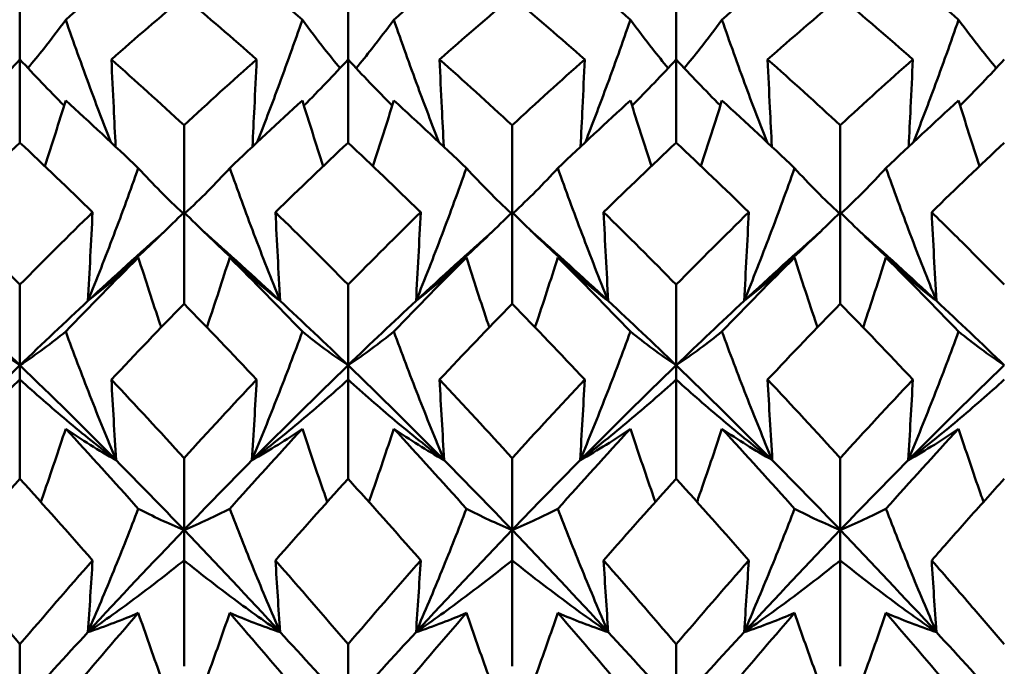
# Model space of a CAD drawing. Units: millimetres. Extents: x 6 to 588, y 6 to 414.
# Drawn here: x 396 to 400, y 296 to 299 of the extents above; entities that cross this region are included whole.
import ezdxf

# ---------------------------------------------------------------- set-up
doc = ezdxf.new("R2010")
doc.units = ezdxf.units.MM
doc.layers.add('Bemaßungen(SuP)', color=7, linetype='Continuous', lineweight=25, true_color=0x0000a0)
doc.layers.add('Sichtbare Kanten(SuP)', color=7, linetype='Continuous', lineweight=50)
doc.styles.add('ISOCP', font='isocpeur.ttf')
doc.dimstyles.new('SuP-DIN', dxfattribs={"dimtxt": 3.5, "dimasz": 2.5, "dimexe": 2, "dimexo": 0, "dimgap": 0.5, "dimtad": 1, "dimrnd": 1e-08, "dimtxsty": 'ISOCP', "dimcen": 0.09, "dimdle": 12, "dimclrd": 256, "dimclre": 256, "dimclrt": 256, "dimazin": 2, "dimtfac": 0.571429, "dimtdec": 3, "dimtmove": 0, "dimatfit": 3, "dimfxl": 1, "dimtolj": 1, "dimlwd": 25, "dimlwe": 25, "dimarcsym": 0})

# ---------------------------------------------------------------- blocks, each defined once
blk = doc.blocks.new('*D15')
at = {"layer": 'Bemaßungen(SuP)', "color": 174, "linetype": 'Continuous', "lineweight": 25, "true_color": 0x0000a0, "transparency": 16777216}
for p, q in [((149.5953, 291.0363), (149.5953, 325.0363)), ((449.5953, 291.0363), (449.5953, 325.0363)), ((152.0953, 323.0363), (447.0953, 323.0363))]:
    blk.add_line(p, q, dxfattribs=at)
at = {"layer": 'Bemaßungen(SuP)', "color": 174, "linetype": 'Continuous', "true_color": 0x0000a0, "transparency": 16777216}
for points in [[(152.0953, 323.4529), (152.0953, 322.6196), (149.5953, 323.0363)], [(447.0953, 323.4529), (447.0953, 322.6196), (449.5953, 323.0363)]]:
    blk.add_solid(points, dxfattribs=at)
at = {"layer": 'Defpoints', "color": 0, "linetype": 'Continuous', "transparency": 16777216}
for p in [(449.5953, 323.0363), (149.5953, 291.0363), (449.5953, 291.0363)]:
    blk.add_point(p, dxfattribs=at)
at = {"layer": 'Bemaßungen(SuP)', "color": 174, "linetype": 'Continuous', "lineweight": 25, "true_color": 0x0000a0, "transparency": 16777216, "insert": (291.1953, 327.0363), "char_height": 3.5, "attachment_point": 1, "style": 'ISOCP'}
blk.add_mtext('\\A1;\\fISOCPEUR|b0|i0;\\H3.5000;300-490', dxfattribs=at)

msp = doc.modelspace()

# ---------------------------------------------------------------- linework, layer by layer
at = {"layer": 'Sichtbare Kanten(SuP)'}
for p, q in [((396.4206, 298.7772), (396.4206, 299.0841)), ((397.7063, 298.7772), (397.7063, 299.0841)), ((398.9921, 298.7772), (398.9921, 299.0841)), ((396.4206, 298.451), (396.4206, 298.7772)), ((397.7063, 298.451), (397.7063, 298.7772)), ((398.9921, 298.451), (398.9921, 298.7772)), ((397.0635, 298.1786), (397.0635, 298.5196)), ((398.3492, 298.1786), (398.3492, 298.5196)), ((399.6349, 298.1786), (399.6349, 298.5196)), ((397.0635, 297.8197), (397.0635, 298.1786)), ((398.3492, 297.8197), (398.3492, 298.1786)), ((399.6349, 297.8197), (399.6349, 298.1786)), ((396.4206, 297.5787), (396.4206, 297.8948)), ((397.7063, 297.5787), (397.7063, 297.8948)), ((398.9921, 297.5787), (398.9921, 297.8948)), ((396.4206, 297.5787), (396.4206, 297.5224)), ((397.7063, 297.5787), (397.7063, 297.5224)), ((398.9921, 297.5787), (398.9921, 297.5224)), ((396.4206, 297.1337), (396.4206, 297.5224)), ((397.7063, 297.1337), (397.7063, 297.5224)), ((398.9921, 297.1337), (398.9921, 297.5224)), ((397.0635, 296.9332), (397.0635, 297.2149)), ((398.3492, 296.9332), (398.3492, 297.2149)), ((399.6349, 296.9332), (399.6349, 297.2149)), ((397.0635, 296.9332), (397.0635, 296.814)), ((398.3492, 296.9332), (398.3492, 296.814)), ((399.6349, 296.9332), (399.6349, 296.814)), ((397.0635, 296.3987), (397.0635, 296.814)), ((398.3492, 296.3987), (398.3492, 296.814)), ((399.6349, 296.3987), (399.6349, 296.814)), ((396.4206, 296.2403), (396.4206, 296.4852)), ((397.7063, 296.2403), (397.7063, 296.4852)), ((398.9921, 296.2403), (398.9921, 296.4852))]:
    msp.add_line(p, q, dxfattribs=at)
for points in [[(396.5998, 298.9331), (396.6946, 299.0144), (396.7895, 299.0936), (396.8844, 299.1706)], [(397.2426, 299.1706), (397.3375, 299.0936), (397.4323, 299.0144), (397.5272, 298.9331)], [(397.8855, 298.9331), (397.9803, 299.0144), (398.0752, 299.0936), (398.1701, 299.1706)], [(398.5283, 299.1706), (398.6232, 299.0936), (398.7181, 299.0144), (398.8129, 298.9331)], [(399.1712, 298.9331), (399.2661, 299.0144), (399.3609, 299.0936), (399.4558, 299.1706)], [(399.814, 299.1706), (399.9089, 299.0936), (400.0038, 299.0144), (400.0986, 298.9331)], [(397.0635, 299.0226), (396.9687, 298.9429), (396.8738, 298.8611), (396.7789, 298.7772)], [(397.3481, 298.7772), (397.2532, 298.8611), (397.1583, 298.9429), (397.0635, 299.0226)], [(398.3492, 299.0226), (398.2543, 298.9429), (398.1595, 298.8611), (398.0646, 298.7772)], [(398.6338, 298.7772), (398.539, 298.861), (398.4442, 298.9428), (398.3492, 299.0226)], [(399.6349, 299.0226), (399.54, 298.9429), (399.4451, 298.861), (399.3503, 298.7772)], [(399.9195, 298.7772), (399.8246, 298.8611), (399.7298, 298.9429), (399.6349, 299.0226)], [(396.4206, 298.7772), (396.3643, 298.7163), (396.3066, 298.6561), (396.2476, 298.5968)], [(396.4206, 298.7772), (396.477, 298.7163), (396.5346, 298.6561), (396.5937, 298.5968)], [(396.7789, 298.7772), (396.8738, 298.6932), (396.9687, 298.6074), (397.0635, 298.5196)], [(397.0635, 298.5196), (397.1583, 298.6074), (397.2531, 298.6933), (397.3481, 298.7772)], [(397.7063, 298.7772), (397.65, 298.7163), (397.5923, 298.6561), (397.5333, 298.5968)], [(397.7063, 298.7772), (397.7627, 298.7163), (397.8203, 298.6561), (397.8794, 298.5968)], [(398.0646, 298.7772), (398.1595, 298.6933), (398.2543, 298.6074), (398.3492, 298.5196)], [(398.3492, 298.5196), (398.4442, 298.6075), (398.539, 298.6934), (398.6338, 298.7772)], [(398.9921, 298.7772), (398.9357, 298.7163), (398.8781, 298.6561), (398.819, 298.5968)], [(398.9921, 298.7772), (399.0484, 298.7163), (399.1061, 298.6561), (399.1651, 298.5968)], [(399.3503, 298.7772), (399.4451, 298.6934), (399.54, 298.6075), (399.6349, 298.5196)], [(399.6349, 298.5196), (399.7298, 298.6075), (399.8247, 298.6934), (399.9195, 298.7772)], [(400.2778, 298.7772), (400.2214, 298.7163), (400.1638, 298.6561), (400.1047, 298.5968)], [(396.5998, 298.6165), (396.5732, 298.5306), (396.5459, 298.4448), (396.5178, 298.3593)], [(396.5998, 298.6165), (396.6946, 298.5301), (396.7895, 298.4417), (396.8844, 298.3514)], [(397.2426, 298.3514), (397.3375, 298.4417), (397.4323, 298.5301), (397.5272, 298.6165)], [(397.5272, 298.6165), (397.5538, 298.5306), (397.5811, 298.4448), (397.6092, 298.3593)], [(397.8855, 298.6165), (397.8589, 298.5306), (397.8316, 298.4448), (397.8035, 298.3593)], [(397.8855, 298.6165), (397.9803, 298.5301), (398.0752, 298.4417), (398.1701, 298.3514)], [(398.5283, 298.3514), (398.6232, 298.4417), (398.7181, 298.5301), (398.8129, 298.6165)], [(398.8129, 298.6165), (398.8395, 298.5306), (398.8668, 298.4448), (398.8949, 298.3593)], [(399.1712, 298.6165), (399.1446, 298.5306), (399.1173, 298.4448), (399.0892, 298.3593)], [(399.1712, 298.6165), (399.2661, 298.5301), (399.3609, 298.4417), (399.4558, 298.3514)], [(399.814, 298.3514), (399.9089, 298.4417), (400.0038, 298.5301), (400.0986, 298.6165)], [(400.0986, 298.6165), (400.1252, 298.5306), (400.1525, 298.4448), (400.1806, 298.3593)], [(396.4206, 298.451), (396.3258, 298.3621), (396.2309, 298.2713), (396.136, 298.1786)], [(396.7052, 298.1786), (396.6103, 298.2713), (396.5155, 298.3621), (396.4206, 298.451)], [(397.7063, 298.451), (397.6115, 298.3621), (397.5166, 298.2713), (397.4217, 298.1786)], [(398.9921, 298.451), (398.8972, 298.3621), (398.8023, 298.2712), (398.7074, 298.1786)], [(399.2767, 298.1786), (399.1818, 298.2712), (399.087, 298.3621), (398.9921, 298.451)], [(400.2778, 298.451), (400.1828, 298.362), (400.088, 298.2712), (399.9932, 298.1786)], [(396.136, 298.1786), (396.2308, 298.0859), (396.3257, 297.9913), (396.4206, 297.8948)], [(396.4206, 297.8948), (396.5154, 297.9912), (396.6103, 298.0858), (396.7052, 298.1786)], [(397.4217, 298.1786), (397.5167, 298.0858), (397.6115, 297.9912), (397.7063, 297.8948)], [(397.7063, 297.8948), (397.8013, 297.9914), (397.8962, 298.0859), (397.991, 298.1786)], [(398.7074, 298.1786), (398.8023, 298.0859), (398.8972, 297.9913), (398.9921, 297.8948)], [(398.9921, 297.8948), (399.087, 297.9913), (399.1818, 298.0859), (399.2767, 298.1786)], [(396.991, 298.1073), (396.8896, 298.0173), (396.7883, 297.9251), (396.6869, 297.8308)], [(397.4401, 297.8308), (397.3387, 297.9251), (397.2373, 298.0173), (397.136, 298.1073)], [(398.2767, 298.1073), (398.1753, 298.0173), (398.074, 297.9251), (397.9726, 297.8308)], [(398.7258, 297.8308), (398.6244, 297.9251), (398.5231, 298.0173), (398.4217, 298.1073)], [(399.5624, 298.1073), (399.4611, 298.0173), (399.3597, 297.9251), (399.2583, 297.8308)], [(400.0115, 297.8308), (399.9101, 297.9251), (399.8088, 298.0173), (399.7074, 298.1073)], [(396.5998, 297.7107), (396.6946, 297.8094), (396.7895, 297.9062), (396.8844, 298.0013)], [(397.2426, 298.0013), (397.3375, 297.9062), (397.4323, 297.8094), (397.5272, 297.7107)], [(397.8855, 297.7107), (397.9803, 297.8094), (398.0752, 297.9062), (398.1701, 298.0013)], [(398.5283, 298.0013), (398.6232, 297.9062), (398.7181, 297.8094), (398.8129, 297.7107)], [(399.1712, 297.7107), (399.2661, 297.8094), (399.3609, 297.9062), (399.4558, 298.0013)], [(399.814, 298.0013), (399.9089, 297.9062), (400.0038, 297.8094), (400.0986, 297.7107)], [(396.4206, 297.5787), (396.3319, 297.6642), (396.2431, 297.7483), (396.1544, 297.8308)], [(396.6869, 297.8308), (396.5981, 297.7483), (396.5094, 297.6642), (396.4206, 297.5787)], [(397.0635, 297.8197), (396.9686, 297.7223), (396.8738, 297.6232), (396.7789, 297.5224)], [(397.3481, 297.5224), (397.2532, 297.6233), (397.1583, 297.7224), (397.0635, 297.8197)], [(397.7063, 297.5787), (397.6176, 297.6642), (397.5288, 297.7483), (397.4401, 297.8308)], [(397.9726, 297.8308), (397.8838, 297.7483), (397.7951, 297.6642), (397.7063, 297.5787)], [(398.3492, 297.8197), (398.2543, 297.7223), (398.1594, 297.6232), (398.0646, 297.5224)], [(398.6338, 297.5224), (398.539, 297.6231), (398.4442, 297.7223), (398.3492, 297.8197)], [(398.9921, 297.5787), (398.9033, 297.6642), (398.8146, 297.7483), (398.7258, 297.8308)], [(399.2583, 297.8308), (399.1696, 297.7483), (399.0808, 297.6642), (398.9921, 297.5787)], [(399.6349, 297.8197), (399.54, 297.7223), (399.4451, 297.6232), (399.3503, 297.5224)], [(399.9195, 297.5224), (399.8246, 297.6232), (399.7298, 297.7223), (399.6349, 297.8197)], [(400.2778, 297.5787), (400.189, 297.6642), (400.1003, 297.7483), (400.0115, 297.8308)], [(396.4206, 297.5787), (396.2951, 297.4576), (396.1696, 297.3335), (396.044, 297.2066)], [(396.7972, 297.2066), (396.6717, 297.3335), (396.5462, 297.4576), (396.4206, 297.5787)], [(397.7063, 297.5787), (397.5808, 297.4576), (397.4553, 297.3335), (397.3297, 297.2066)], [(398.0829, 297.2066), (397.9574, 297.3335), (397.8319, 297.4576), (397.7063, 297.5787)], [(398.9921, 297.5787), (398.8665, 297.4576), (398.741, 297.3335), (398.6155, 297.2066)], [(399.3687, 297.2066), (399.2431, 297.3335), (399.1176, 297.4576), (398.9921, 297.5787)], [(400.2778, 297.5787), (400.1522, 297.4576), (400.0267, 297.3335), (399.9012, 297.2066)], [(396.7789, 297.5224), (396.8738, 297.4215), (396.9687, 297.319), (397.0635, 297.2149)], [(397.0635, 297.2149), (397.1585, 297.3192), (397.2533, 297.4217), (397.3481, 297.5224)], [(398.0646, 297.5224), (398.1595, 297.4216), (398.2543, 297.319), (398.3492, 297.2149)], [(398.3492, 297.2149), (398.4441, 297.3191), (398.539, 297.4216), (398.6338, 297.5224)], [(399.3503, 297.5224), (399.4451, 297.4217), (399.54, 297.3191), (399.6349, 297.2149)], [(399.6349, 297.2149), (399.7298, 297.3191), (399.8247, 297.4216), (399.9195, 297.5224)], [(396.5998, 297.33), (396.6946, 297.2271), (396.7895, 297.1225), (396.8844, 297.0163)], [(397.2426, 297.0163), (397.3375, 297.1225), (397.4323, 297.2271), (397.5272, 297.33)], [(397.8855, 297.33), (397.9803, 297.2271), (398.0752, 297.1225), (398.1701, 297.0163)], [(398.5283, 297.0163), (398.6232, 297.1225), (398.7181, 297.2271), (398.8129, 297.33)], [(399.1712, 297.33), (399.2661, 297.2271), (399.3609, 297.1225), (399.4558, 297.0163)], [(399.814, 297.0163), (399.9089, 297.1225), (400.0038, 297.2271), (400.0986, 297.33)], [(397.0635, 296.9332), (396.9747, 297.0257), (396.886, 297.1169), (396.7972, 297.2066)], [(397.3297, 297.2066), (397.241, 297.1169), (397.1522, 297.0257), (397.0635, 296.9332)], [(398.3492, 296.9332), (398.2604, 297.0257), (398.1717, 297.1169), (398.0829, 297.2066)], [(398.6155, 297.2066), (398.5267, 297.1169), (398.438, 297.0257), (398.3492, 296.9332)], [(399.6349, 296.9332), (399.5462, 297.0257), (399.4574, 297.1169), (399.3687, 297.2066)], [(399.9012, 297.2066), (399.8124, 297.1169), (399.7237, 297.0257), (399.6349, 296.9332)], [(396.4206, 297.1337), (396.3258, 297.0288), (396.2309, 296.9222), (396.136, 296.814)], [(396.7052, 296.814), (396.6103, 296.9222), (396.5155, 297.0288), (396.4206, 297.1337)], [(397.7063, 297.1337), (397.6114, 297.0287), (397.5166, 296.9221), (397.4217, 296.814)], [(398.9921, 297.1337), (398.8971, 297.0287), (398.8023, 296.9221), (398.7074, 296.814)], [(399.2767, 296.814), (399.1818, 296.9221), (399.087, 297.0287), (398.9921, 297.1337)], [(397.0635, 296.9332), (396.938, 296.8024), (396.8124, 296.6688), (396.6869, 296.5327)], [(397.4401, 296.5327), (397.3146, 296.6688), (397.189, 296.8024), (397.0635, 296.9332)], [(398.3492, 296.9332), (398.2237, 296.8024), (398.0981, 296.6688), (397.9726, 296.5327)], [(398.7258, 296.5327), (398.6003, 296.6688), (398.4747, 296.8024), (398.3492, 296.9332)], [(399.6349, 296.9332), (399.5094, 296.8024), (399.3838, 296.6688), (399.2583, 296.5327)], [(400.0115, 296.5327), (399.886, 296.6688), (399.7604, 296.8024), (399.6349, 296.9332)], [(396.136, 296.814), (396.2308, 296.706), (396.3257, 296.5964), (396.4206, 296.4852)], [(396.4206, 296.4852), (396.5156, 296.5964), (396.6105, 296.706), (396.7052, 296.814)], [(397.4217, 296.814), (397.5167, 296.7058), (397.6115, 296.5962), (397.7063, 296.4852)], [(397.7063, 296.4852), (397.8013, 296.5963), (397.8961, 296.706), (397.991, 296.814)], [(398.7074, 296.814), (398.8023, 296.7059), (398.8972, 296.5963), (398.9921, 296.4852)], [(398.9921, 296.4852), (399.0869, 296.5963), (399.1818, 296.7059), (399.2767, 296.814)], [(396.5998, 296.2738), (396.6946, 296.3867), (396.7895, 296.4981), (396.8844, 296.6081)], [(397.2426, 296.6081), (397.3375, 296.4981), (397.4323, 296.3867), (397.5272, 296.2738)], [(397.8855, 296.2738), (397.9803, 296.3867), (398.0752, 296.4981), (398.1701, 296.6081)], [(398.5283, 296.6081), (398.6232, 296.4981), (398.7181, 296.3867), (398.8129, 296.2738)], [(399.1712, 296.2738), (399.2661, 296.3867), (399.3609, 296.4981), (399.4558, 296.6081)], [(399.814, 296.6081), (399.9089, 296.4981), (400.0038, 296.3867), (400.0986, 296.2738)], [(396.4206, 296.2403), (396.3319, 296.339), (396.2431, 296.4365), (396.1544, 296.5327)], [(396.6869, 296.5327), (396.5981, 296.4365), (396.5094, 296.339), (396.4206, 296.2403)], [(397.7063, 296.2403), (397.6176, 296.339), (397.5288, 296.4365), (397.4401, 296.5327)], [(397.9726, 296.5327), (397.8838, 296.4365), (397.7951, 296.339), (397.7063, 296.2403)], [(398.9921, 296.2403), (398.9033, 296.339), (398.8146, 296.4365), (398.7258, 296.5327)], [(399.2583, 296.5327), (399.1696, 296.4365), (399.0808, 296.339), (398.9921, 296.2403)], [(400.2778, 296.2403), (400.189, 296.339), (400.1003, 296.4365), (400.0115, 296.5327)]]:
    msp.add_open_spline(points, degree=3, dxfattribs=at)
for points, knots in [([(396.5998, 298.9331), (396.5719, 298.8948), (396.5433, 298.857), (396.4936, 298.794), (396.473, 298.7687), (396.452, 298.7436)], [-0.05842671, -0.05842671, -0.05842671, -0.05842671, -0.02947736, -0.02947736, -0.00971769, -0.00971769, -0.00971769, -0.00971769]), ([(396.7765, 298.4532), (396.7486, 298.5248), (396.7213, 298.5965), (396.6622, 298.7564), (396.6305, 298.8447), (396.5998, 298.9331)], [-0.05213788, -0.05213788, -0.05213788, -0.05213788, -0.0286923, -0.0286923, 0, 0, 0, 0]), ([(397.3505, 298.4532), (397.3779, 298.5236), (397.4047, 298.5941), (397.4639, 298.7539), (397.496, 298.8434), (397.5272, 298.9331)], [-0.05213786, -0.05213786, -0.05213786, -0.05213786, -0.02909191, -0.02909191, 0, 0, 0, 0]), ([(397.5272, 298.9331), (397.5554, 298.8943), (397.5845, 298.8559), (397.6343, 298.793), (397.6544, 298.7682), (397.675, 298.7436)], [-0.0584267, -0.0584267, -0.0584267, -0.0584267, -0.02907434, -0.02907434, -0.00971771, -0.00971771, -0.00971771, -0.00971771]), ([(397.8855, 298.9331), (397.8576, 298.8948), (397.829, 298.857), (397.7793, 298.794), (397.7587, 298.7687), (397.7377, 298.7436)], [-0.05842671, -0.05842671, -0.05842671, -0.05842671, -0.02947736, -0.02947736, -0.00971769, -0.00971769, -0.00971769, -0.00971769]), ([(398.0622, 298.4532), (398.0343, 298.5248), (398.007, 298.5965), (397.9479, 298.7564), (397.9162, 298.8447), (397.8855, 298.9331)], [-0.05213788, -0.05213788, -0.05213788, -0.05213788, -0.0286923, -0.0286923, 0, 0, 0, 0]), ([(398.6362, 298.4532), (398.6636, 298.5236), (398.6904, 298.5941), (398.7496, 298.7539), (398.7817, 298.8434), (398.8129, 298.9331)], [-0.05213786, -0.05213786, -0.05213786, -0.05213786, -0.02909191, -0.02909191, 0, 0, 0, 0]), ([(398.8129, 298.9331), (398.8411, 298.8943), (398.8702, 298.8559), (398.92, 298.793), (398.9401, 298.7682), (398.9607, 298.7436)], [-0.0584267, -0.0584267, -0.0584267, -0.0584267, -0.02907434, -0.02907434, -0.00971771, -0.00971771, -0.00971771, -0.00971771]), ([(399.1712, 298.9331), (399.1434, 298.8948), (399.1147, 298.857), (399.065, 298.794), (399.0444, 298.7687), (399.0234, 298.7436)], [-0.05842671, -0.05842671, -0.05842671, -0.05842671, -0.02947736, -0.02947736, -0.00971769, -0.00971769, -0.00971769, -0.00971769]), ([(399.3479, 298.4532), (399.32, 298.5248), (399.2928, 298.5965), (399.2336, 298.7564), (399.2019, 298.8447), (399.1712, 298.9331)], [-0.05213788, -0.05213788, -0.05213788, -0.05213788, -0.0286923, -0.0286923, 0, 0, 0, 0]), ([(399.9219, 298.4532), (399.9494, 298.5236), (399.9761, 298.5941), (400.0354, 298.7539), (400.0675, 298.8434), (400.0986, 298.9331)], [-0.05213786, -0.05213786, -0.05213786, -0.05213786, -0.02909191, -0.02909191, 0, 0, 0, 0]), ([(400.0986, 298.9331), (400.1269, 298.8943), (400.1559, 298.8559), (400.2057, 298.793), (400.2259, 298.7682), (400.2464, 298.7436)], [-0.0584267, -0.0584267, -0.0584267, -0.0584267, -0.02907434, -0.02907434, -0.00971771, -0.00971771, -0.00971771, -0.00971771]), ([(396.7789, 298.7772), (396.7818, 298.7144), (396.7848, 298.6516), (396.7903, 298.5377), (396.7928, 298.4865), (396.7954, 298.4354)], [-0.04871241, -0.04871241, -0.04871241, -0.04871241, -0.02435609, -0.02435609, -0.00453925, -0.00453925, -0.00453925, -0.00453925]), ([(397.3481, 298.7772), (397.3452, 298.7144), (397.3422, 298.6516), (397.3367, 298.5377), (397.3341, 298.4865), (397.3315, 298.4354)], [-0.04871241, -0.04871241, -0.04871241, -0.04871241, -0.02435609, -0.02435609, -0.00453925, -0.00453925, -0.00453925, -0.00453925]), ([(398.0646, 298.7772), (398.0675, 298.7144), (398.0705, 298.6516), (398.076, 298.5377), (398.0786, 298.4865), (398.0812, 298.4354)], [-0.04871241, -0.04871241, -0.04871241, -0.04871241, -0.02435609, -0.02435609, -0.00453925, -0.00453925, -0.00453925, -0.00453925]), ([(398.6338, 298.7772), (398.6309, 298.7144), (398.6279, 298.6516), (398.6224, 298.5377), (398.6198, 298.4865), (398.6172, 298.4354)], [-0.04871241, -0.04871241, -0.04871241, -0.04871241, -0.02435609, -0.02435609, -0.00453925, -0.00453925, -0.00453925, -0.00453925]), ([(399.3503, 298.7772), (399.3532, 298.7144), (399.3562, 298.6516), (399.3617, 298.5377), (399.3643, 298.4865), (399.3669, 298.4354)], [-0.04871241, -0.04871241, -0.04871241, -0.04871241, -0.02435609, -0.02435609, -0.00453925, -0.00453925, -0.00453925, -0.00453925]), ([(399.9195, 298.7772), (399.9166, 298.7144), (399.9136, 298.6516), (399.9081, 298.5377), (399.9056, 298.4865), (399.903, 298.4354)], [-0.04871241, -0.04871241, -0.04871241, -0.04871241, -0.02435609, -0.02435609, -0.00453925, -0.00453925, -0.00453925, -0.00453925]), ([(397.991, 298.1786), (397.9894, 298.1801), (397.9878, 298.1816), (397.8928, 298.2744), (397.7995, 298.3637), (397.7063, 298.451)], [1.77509439, 1.77509439, 1.77509439, 1.77509439, 1.7759027, 1.7759027, 1.82402704, 1.82402704, 1.82402704, 1.82402704]), ([(396.6869, 297.8308), (396.7216, 297.9167), (396.7553, 298.0029), (396.8211, 298.1764), (396.8532, 298.2638), (396.8844, 298.3514)], [-0.05792102, -0.05792102, -0.05792102, -0.05792102, -0.02909191, -0.02909191, 0, 0, 0, 0]), ([(396.8844, 298.3514), (396.9126, 298.3204), (396.9417, 298.2898), (397.0001, 298.2309), (397.0295, 298.2026), (397.0597, 298.1748)], [-0.0584267, -0.0584267, -0.0584267, -0.0584267, -0.02907434, -0.02907434, -0.00114939, -0.00114939, -0.00114939, -0.00114939]), ([(397.2426, 298.3514), (397.2148, 298.3208), (397.1861, 298.2906), (397.1277, 298.2318), (397.0979, 298.203), (397.0672, 298.1748)], [-0.05842671, -0.05842671, -0.05842671, -0.05842671, -0.02947736, -0.02947736, -0.00114939, -0.00114939, -0.00114939, -0.00114939]), ([(397.4401, 297.8308), (397.4049, 297.9179), (397.3707, 298.0053), (397.305, 298.1788), (397.2734, 298.265), (397.2426, 298.3514)], [-0.05792103, -0.05792103, -0.05792103, -0.05792103, -0.0286923, -0.0286923, 0, 0, 0, 0]), ([(397.9726, 297.8308), (398.0073, 297.9167), (398.041, 298.0029), (398.1068, 298.1764), (398.1389, 298.2638), (398.1701, 298.3514)], [-0.05792102, -0.05792102, -0.05792102, -0.05792102, -0.02909191, -0.02909191, 0, 0, 0, 0]), ([(398.1701, 298.3514), (398.1983, 298.3204), (398.2274, 298.2898), (398.2859, 298.2309), (398.3152, 298.2026), (398.3455, 298.1748)], [-0.0584267, -0.0584267, -0.0584267, -0.0584267, -0.02907434, -0.02907434, -0.00114939, -0.00114939, -0.00114939, -0.00114939]), ([(398.5283, 298.3514), (398.5005, 298.3208), (398.4718, 298.2906), (398.4134, 298.2318), (398.3836, 298.203), (398.3529, 298.1748)], [-0.05842671, -0.05842671, -0.05842671, -0.05842671, -0.02947736, -0.02947736, -0.00114939, -0.00114939, -0.00114939, -0.00114939]), ([(398.7258, 297.8308), (398.6906, 297.9179), (398.6565, 298.0053), (398.5907, 298.1788), (398.5591, 298.265), (398.5283, 298.3514)], [-0.05792103, -0.05792103, -0.05792103, -0.05792103, -0.0286923, -0.0286923, 0, 0, 0, 0]), ([(399.2583, 297.8308), (399.293, 297.9167), (399.3267, 298.0029), (399.3925, 298.1764), (399.4246, 298.2638), (399.4558, 298.3514)], [-0.05792102, -0.05792102, -0.05792102, -0.05792102, -0.02909191, -0.02909191, 0, 0, 0, 0]), ([(399.4558, 298.3514), (399.484, 298.3204), (399.5131, 298.2898), (399.5716, 298.2309), (399.6009, 298.2026), (399.6312, 298.1748)], [-0.0584267, -0.0584267, -0.0584267, -0.0584267, -0.02907434, -0.02907434, -0.00114939, -0.00114939, -0.00114939, -0.00114939]), ([(399.814, 298.3514), (399.7862, 298.3208), (399.7575, 298.2906), (399.6991, 298.2318), (399.6693, 298.203), (399.6387, 298.1748)], [-0.05842671, -0.05842671, -0.05842671, -0.05842671, -0.02947736, -0.02947736, -0.00114939, -0.00114939, -0.00114939, -0.00114939]), ([(400.0115, 297.8308), (399.9763, 297.9179), (399.9422, 298.0053), (399.8764, 298.1788), (399.8448, 298.265), (399.814, 298.3514)], [-0.05792103, -0.05792103, -0.05792103, -0.05792103, -0.0286923, -0.0286923, 0, 0, 0, 0]), ([(397.0635, 298.1786), (397.0038, 298.119), (396.9426, 298.0602), (396.817, 297.9442), (396.7528, 297.8871), (396.6869, 297.8308)], [-0.06156924, -0.06156924, -0.06156924, -0.06156924, -0.03079664, -0.03079664, 0, 0, 0, 0]), ([(396.7052, 298.1786), (396.7023, 298.1206), (396.6993, 298.0626), (396.6932, 297.9467), (396.6901, 297.8888), (396.6869, 297.8308)], [-0.04871241, -0.04871241, -0.04871241, -0.04871241, -0.02435609, -0.02435609, 0, 0, 0, 0]), ([(397.0635, 298.1786), (397.1232, 298.119), (397.1844, 298.0602), (397.3099, 297.9442), (397.3742, 297.8871), (397.4401, 297.8308)], [-0.06156924, -0.06156924, -0.06156924, -0.06156924, -0.03079664, -0.03079664, 0, 0, 0, 0]), ([(397.4217, 298.1786), (397.4246, 298.1206), (397.4276, 298.0626), (397.4337, 297.9467), (397.4369, 297.8888), (397.4401, 297.8308)], [-0.04871241, -0.04871241, -0.04871241, -0.04871241, -0.02435609, -0.02435609, 0, 0, 0, 0]), ([(398.3492, 298.1786), (398.2895, 298.119), (398.2283, 298.0602), (398.1028, 297.9442), (398.0385, 297.8871), (397.9726, 297.8308)], [-0.06156924, -0.06156924, -0.06156924, -0.06156924, -0.03079664, -0.03079664, 0, 0, 0, 0]), ([(397.991, 298.1786), (397.988, 298.1206), (397.9851, 298.0626), (397.9789, 297.9467), (397.9758, 297.8888), (397.9726, 297.8308)], [-0.04871241, -0.04871241, -0.04871241, -0.04871241, -0.02435609, -0.02435609, 0, 0, 0, 0]), ([(398.3492, 298.1786), (398.4089, 298.119), (398.4701, 298.0602), (398.5956, 297.9442), (398.6599, 297.8871), (398.7258, 297.8308)], [-0.06156924, -0.06156924, -0.06156924, -0.06156924, -0.03079664, -0.03079664, 0, 0, 0, 0]), ([(398.7074, 298.1786), (398.7104, 298.1206), (398.7133, 298.0626), (398.7194, 297.9467), (398.7226, 297.8888), (398.7258, 297.8308)], [-0.04871241, -0.04871241, -0.04871241, -0.04871241, -0.02435609, -0.02435609, 0, 0, 0, 0]), ([(399.6349, 298.1786), (399.5752, 298.119), (399.514, 298.0602), (399.3885, 297.9442), (399.3242, 297.8871), (399.2583, 297.8308)], [-0.06156924, -0.06156924, -0.06156924, -0.06156924, -0.03079664, -0.03079664, 0, 0, 0, 0]), ([(399.2767, 298.1786), (399.2738, 298.1206), (399.2708, 298.0626), (399.2647, 297.9467), (399.2615, 297.8888), (399.2583, 297.8308)], [-0.04871241, -0.04871241, -0.04871241, -0.04871241, -0.02435609, -0.02435609, 0, 0, 0, 0]), ([(399.6349, 298.1786), (399.6946, 298.119), (399.7558, 298.0602), (399.8814, 297.9442), (399.9456, 297.8871), (400.0115, 297.8308)], [-0.06156924, -0.06156924, -0.06156924, -0.06156924, -0.03079664, -0.03079664, 0, 0, 0, 0]), ([(399.9932, 298.1786), (399.9961, 298.1206), (399.9991, 298.0626), (400.0052, 297.9467), (400.0083, 297.8888), (400.0115, 297.8308)], [-0.04871241, -0.04871241, -0.04871241, -0.04871241, -0.02435609, -0.02435609, 0, 0, 0, 0]), ([(399.9932, 298.1786), (400.0462, 298.1267), (400.0993, 298.0743), (400.1942, 297.9794), (400.236, 297.9373), (400.2778, 297.8948)], [5.30034181, 5.30034181, 5.30034181, 5.30034181, 5.3277081, 5.3277081, 5.34924996, 5.34924996, 5.34924996, 5.34924996]), ([(396.6869, 297.8308), (396.7221, 297.8584), (396.7562, 297.8866), (396.822, 297.9435), (396.8536, 297.9722), (396.8844, 298.0013)], [-0.05792103, -0.05792103, -0.05792103, -0.05792103, -0.0286923, -0.0286923, 0, 0, 0, 0]), ([(396.8844, 298.0013), (396.9122, 297.9135), (396.9409, 297.8258), (396.9716, 297.7347), (396.9728, 297.731), (396.9741, 297.7274)], [-0.05842671, -0.05842671, -0.05842671, -0.05842671, -0.02947736, -0.02947736, -0.02827805, -0.02827805, -0.02827805, -0.02827805]), ([(397.2426, 298.0013), (397.2144, 297.9123), (397.1853, 297.8233), (397.1545, 297.7322), (397.1537, 297.7298), (397.1529, 297.7274)], [-0.0584267, -0.0584267, -0.0584267, -0.0584267, -0.02907434, -0.02907434, -0.02827824, -0.02827824, -0.02827824, -0.02827824]), ([(397.4401, 297.8308), (397.4054, 297.8581), (397.3717, 297.8859), (397.3059, 297.9427), (397.2738, 297.9718), (397.2426, 298.0013)], [-0.05792102, -0.05792102, -0.05792102, -0.05792102, -0.02909191, -0.02909191, 0, 0, 0, 0]), ([(397.9726, 297.8308), (398.0078, 297.8584), (398.0419, 297.8866), (398.1077, 297.9435), (398.1393, 297.9722), (398.1701, 298.0013)], [-0.05792103, -0.05792103, -0.05792103, -0.05792103, -0.0286923, -0.0286923, 0, 0, 0, 0]), ([(398.1701, 298.0013), (398.1979, 297.9135), (398.2266, 297.8258), (398.2573, 297.7347), (398.2586, 297.731), (398.2598, 297.7274)], [-0.05842671, -0.05842671, -0.05842671, -0.05842671, -0.02947736, -0.02947736, -0.02827805, -0.02827805, -0.02827805, -0.02827805]), ([(398.5283, 298.0013), (398.5001, 297.9123), (398.471, 297.8233), (398.4402, 297.7322), (398.4394, 297.7298), (398.4386, 297.7274)], [-0.0584267, -0.0584267, -0.0584267, -0.0584267, -0.02907434, -0.02907434, -0.02827824, -0.02827824, -0.02827824, -0.02827824]), ([(398.7258, 297.8308), (398.6911, 297.8581), (398.6574, 297.8859), (398.5916, 297.9427), (398.5595, 297.9718), (398.5283, 298.0013)], [-0.05792102, -0.05792102, -0.05792102, -0.05792102, -0.02909191, -0.02909191, 0, 0, 0, 0]), ([(399.2583, 297.8308), (399.2935, 297.8584), (399.3276, 297.8866), (399.3934, 297.9435), (399.425, 297.9722), (399.4558, 298.0013)], [-0.05792103, -0.05792103, -0.05792103, -0.05792103, -0.0286923, -0.0286923, 0, 0, 0, 0]), ([(399.4558, 298.0013), (399.4836, 297.9135), (399.5123, 297.8258), (399.543, 297.7347), (399.5443, 297.731), (399.5455, 297.7274)], [-0.05842671, -0.05842671, -0.05842671, -0.05842671, -0.02947736, -0.02947736, -0.02827805, -0.02827805, -0.02827805, -0.02827805]), ([(399.814, 298.0013), (399.7858, 297.9123), (399.7567, 297.8233), (399.726, 297.7322), (399.7251, 297.7298), (399.7243, 297.7274)], [-0.0584267, -0.0584267, -0.0584267, -0.0584267, -0.02907434, -0.02907434, -0.02827824, -0.02827824, -0.02827824, -0.02827824]), ([(400.0115, 297.8308), (399.9768, 297.8581), (399.9431, 297.8859), (399.8773, 297.9427), (399.8452, 297.9718), (399.814, 298.0013)], [-0.05792102, -0.05792102, -0.05792102, -0.05792102, -0.02909191, -0.02909191, 0, 0, 0, 0]), ([(396.2415, 297.7107), (396.2697, 297.6878), (396.2988, 297.6652), (396.3585, 297.6212), (396.3891, 297.5997), (396.4206, 297.5787)], [-0.0584267, -0.0584267, -0.0584267, -0.0584267, -0.02907434, -0.02907434, 0, 0, 0, 0]), ([(396.5998, 297.7107), (396.5719, 297.6881), (396.5433, 297.6658), (396.4836, 297.6218), (396.4526, 297.6), (396.4206, 297.5787)], [-0.05842671, -0.05842671, -0.05842671, -0.05842671, -0.02947736, -0.02947736, 0, 0, 0, 0]), ([(396.7972, 297.2066), (396.762, 297.2911), (396.7279, 297.3757), (396.6622, 297.5438), (396.6305, 297.6272), (396.5998, 297.7107)], [-0.05792103, -0.05792103, -0.05792103, -0.05792103, -0.0286923, -0.0286923, 0, 0, 0, 0]), ([(397.3297, 297.2066), (397.3644, 297.2899), (397.3981, 297.3734), (397.4639, 297.5414), (397.496, 297.626), (397.5272, 297.7107)], [-0.05792102, -0.05792102, -0.05792102, -0.05792102, -0.02909191, -0.02909191, 0, 0, 0, 0]), ([(397.5272, 297.7107), (397.5554, 297.6878), (397.5845, 297.6652), (397.6442, 297.6212), (397.6748, 297.5997), (397.7063, 297.5787)], [-0.0584267, -0.0584267, -0.0584267, -0.0584267, -0.02907434, -0.02907434, 0, 0, 0, 0]), ([(397.8855, 297.7107), (397.8576, 297.6881), (397.829, 297.6658), (397.7694, 297.6218), (397.7383, 297.6), (397.7063, 297.5787)], [-0.05842671, -0.05842671, -0.05842671, -0.05842671, -0.02947736, -0.02947736, 0, 0, 0, 0]), ([(398.0829, 297.2066), (398.0478, 297.2911), (398.0136, 297.3757), (397.9479, 297.5438), (397.9162, 297.6272), (397.8855, 297.7107)], [-0.05792103, -0.05792103, -0.05792103, -0.05792103, -0.0286923, -0.0286923, 0, 0, 0, 0]), ([(398.6155, 297.2066), (398.6502, 297.2899), (398.6839, 297.3734), (398.7496, 297.5414), (398.7817, 297.626), (398.8129, 297.7107)], [-0.05792102, -0.05792102, -0.05792102, -0.05792102, -0.02909191, -0.02909191, 0, 0, 0, 0]), ([(398.8129, 297.7107), (398.8411, 297.6878), (398.8702, 297.6652), (398.9299, 297.6212), (398.9605, 297.5997), (398.9921, 297.5787)], [-0.0584267, -0.0584267, -0.0584267, -0.0584267, -0.02907434, -0.02907434, 0, 0, 0, 0]), ([(399.1712, 297.7107), (399.1434, 297.6881), (399.1147, 297.6658), (399.0551, 297.6218), (399.0241, 297.6), (398.9921, 297.5787)], [-0.05842671, -0.05842671, -0.05842671, -0.05842671, -0.02947736, -0.02947736, 0, 0, 0, 0]), ([(399.3687, 297.2066), (399.3335, 297.2911), (399.2993, 297.3757), (399.2336, 297.5438), (399.2019, 297.6272), (399.1712, 297.7107)], [-0.05792103, -0.05792103, -0.05792103, -0.05792103, -0.0286923, -0.0286923, 0, 0, 0, 0]), ([(399.9012, 297.2066), (399.9359, 297.2899), (399.9696, 297.3734), (400.0354, 297.5414), (400.0675, 297.626), (400.0986, 297.7107)], [-0.05792102, -0.05792102, -0.05792102, -0.05792102, -0.02909191, -0.02909191, 0, 0, 0, 0]), ([(400.0986, 297.7107), (400.1269, 297.6878), (400.1559, 297.6652), (400.2156, 297.6212), (400.2462, 297.5997), (400.2778, 297.5787)], [-0.0584267, -0.0584267, -0.0584267, -0.0584267, -0.02907434, -0.02907434, 0, 0, 0, 0]), ([(396.4206, 297.5224), (396.3609, 297.4683), (396.2997, 297.4149), (396.1742, 297.3096), (396.1099, 297.2577), (396.044, 297.2066)], [-0.06156924, -0.06156924, -0.06156924, -0.06156924, -0.03079664, -0.03079664, 0, 0, 0, 0]), ([(396.4206, 297.5224), (396.4804, 297.4683), (396.5416, 297.4149), (396.6671, 297.3096), (396.7314, 297.2577), (396.7972, 297.2066)], [-0.06156924, -0.06156924, -0.06156924, -0.06156924, -0.03079664, -0.03079664, 0, 0, 0, 0]), ([(396.7789, 297.5224), (396.7818, 297.4698), (396.7848, 297.4171), (396.7909, 297.3119), (396.794, 297.2592), (396.7972, 297.2066)], [-0.04871241, -0.04871241, -0.04871241, -0.04871241, -0.02435609, -0.02435609, 0, 0, 0, 0]), ([(397.7063, 297.5224), (397.6466, 297.4683), (397.5854, 297.4149), (397.4599, 297.3096), (397.3956, 297.2577), (397.3297, 297.2066)], [-0.06156924, -0.06156924, -0.06156924, -0.06156924, -0.03079664, -0.03079664, 0, 0, 0, 0]), ([(397.3481, 297.5224), (397.3452, 297.4698), (397.3422, 297.4171), (397.3361, 297.3119), (397.333, 297.2592), (397.3297, 297.2066)], [-0.04871241, -0.04871241, -0.04871241, -0.04871241, -0.02435609, -0.02435609, 0, 0, 0, 0]), ([(397.7063, 297.5224), (397.7661, 297.4683), (397.8273, 297.4149), (397.9528, 297.3096), (398.0171, 297.2577), (398.0829, 297.2066)], [-0.06156924, -0.06156924, -0.06156924, -0.06156924, -0.03079664, -0.03079664, 0, 0, 0, 0]), ([(398.0646, 297.5224), (398.0675, 297.4698), (398.0705, 297.4171), (398.0766, 297.3119), (398.0797, 297.2592), (398.0829, 297.2066)], [-0.04871241, -0.04871241, -0.04871241, -0.04871241, -0.02435609, -0.02435609, 0, 0, 0, 0]), ([(398.9921, 297.5224), (398.9323, 297.4683), (398.8711, 297.4149), (398.7456, 297.3096), (398.6813, 297.2577), (398.6155, 297.2066)], [-0.06156924, -0.06156924, -0.06156924, -0.06156924, -0.03079664, -0.03079664, 0, 0, 0, 0]), ([(398.6338, 297.5224), (398.6309, 297.4698), (398.6279, 297.4171), (398.6218, 297.3119), (398.6187, 297.2592), (398.6155, 297.2066)], [-0.04871241, -0.04871241, -0.04871241, -0.04871241, -0.02435609, -0.02435609, 0, 0, 0, 0]), ([(398.9921, 297.5224), (399.0518, 297.4683), (399.113, 297.4149), (399.2385, 297.3096), (399.3028, 297.2577), (399.3687, 297.2066)], [-0.06156924, -0.06156924, -0.06156924, -0.06156924, -0.03079664, -0.03079664, 0, 0, 0, 0]), ([(399.3503, 297.5224), (399.3532, 297.4698), (399.3562, 297.4171), (399.3623, 297.3119), (399.3654, 297.2592), (399.3687, 297.2066)], [-0.04871241, -0.04871241, -0.04871241, -0.04871241, -0.02435609, -0.02435609, 0, 0, 0, 0]), ([(400.2778, 297.5224), (400.218, 297.4683), (400.1568, 297.4149), (400.0313, 297.3096), (399.967, 297.2577), (399.9012, 297.2066)], [-0.06156924, -0.06156924, -0.06156924, -0.06156924, -0.03079664, -0.03079664, 0, 0, 0, 0]), ([(399.9195, 297.5224), (399.9166, 297.4698), (399.9136, 297.4171), (399.9075, 297.3119), (399.9044, 297.2592), (399.9012, 297.2066)], [-0.04871241, -0.04871241, -0.04871241, -0.04871241, -0.02435609, -0.02435609, 0, 0, 0, 0]), ([(396.5998, 297.33), (396.5715, 297.244), (396.5425, 297.158), (396.5091, 297.0625), (396.5057, 297.0527), (396.5023, 297.043)], [-0.0584267, -0.0584267, -0.0584267, -0.0584267, -0.02907434, -0.02907434, -0.02574674, -0.02574674, -0.02574674, -0.02574674]), ([(396.7972, 297.2066), (396.7625, 297.2261), (396.7288, 297.2461), (396.663, 297.2873), (396.6309, 297.3084), (396.5998, 297.33)], [-0.05792102, -0.05792102, -0.05792102, -0.05792102, -0.02909191, -0.02909191, 0, 0, 0, 0]), ([(397.3297, 297.2066), (397.3649, 297.2264), (397.3991, 297.2467), (397.4648, 297.2879), (397.4965, 297.3087), (397.5272, 297.33)], [-0.05792103, -0.05792103, -0.05792103, -0.05792103, -0.0286923, -0.0286923, 0, 0, 0, 0]), ([(397.5272, 297.33), (397.555, 297.2452), (397.5837, 297.1604), (397.6171, 297.0648), (397.6209, 297.0539), (397.6247, 297.043)], [-0.05842671, -0.05842671, -0.05842671, -0.05842671, -0.02947736, -0.02947736, -0.02574658, -0.02574658, -0.02574658, -0.02574658]), ([(397.8855, 297.33), (397.8573, 297.244), (397.8282, 297.158), (397.7948, 297.0625), (397.7914, 297.0527), (397.788, 297.043)], [-0.0584267, -0.0584267, -0.0584267, -0.0584267, -0.02907434, -0.02907434, -0.02574674, -0.02574674, -0.02574674, -0.02574674]), ([(398.0829, 297.2066), (398.0482, 297.2261), (398.0145, 297.2461), (397.9488, 297.2873), (397.9167, 297.3084), (397.8855, 297.33)], [-0.05792102, -0.05792102, -0.05792102, -0.05792102, -0.02909191, -0.02909191, 0, 0, 0, 0]), ([(398.6155, 297.2066), (398.6506, 297.2264), (398.6848, 297.2467), (398.7505, 297.2879), (398.7822, 297.3087), (398.8129, 297.33)], [-0.05792103, -0.05792103, -0.05792103, -0.05792103, -0.0286923, -0.0286923, 0, 0, 0, 0]), ([(398.8129, 297.33), (398.8408, 297.2452), (398.8694, 297.1604), (398.9028, 297.0648), (398.9066, 297.0539), (398.9104, 297.043)], [-0.05842671, -0.05842671, -0.05842671, -0.05842671, -0.02947736, -0.02947736, -0.02574658, -0.02574658, -0.02574658, -0.02574658]), ([(399.1712, 297.33), (399.143, 297.244), (399.1139, 297.158), (399.0805, 297.0625), (399.0771, 297.0527), (399.0737, 297.043)], [-0.0584267, -0.0584267, -0.0584267, -0.0584267, -0.02907434, -0.02907434, -0.02574674, -0.02574674, -0.02574674, -0.02574674]), ([(399.3687, 297.2066), (399.334, 297.2261), (399.3003, 297.2461), (399.2345, 297.2873), (399.2024, 297.3084), (399.1712, 297.33)], [-0.05792102, -0.05792102, -0.05792102, -0.05792102, -0.02909191, -0.02909191, 0, 0, 0, 0]), ([(399.9012, 297.2066), (399.9364, 297.2264), (399.9705, 297.2467), (400.0362, 297.2879), (400.0679, 297.3087), (400.0986, 297.33)], [-0.05792103, -0.05792103, -0.05792103, -0.05792103, -0.0286923, -0.0286923, 0, 0, 0, 0]), ([(400.0986, 297.33), (400.1265, 297.2452), (400.1551, 297.1604), (400.1885, 297.0648), (400.1923, 297.0539), (400.1961, 297.043)], [-0.05842671, -0.05842671, -0.05842671, -0.05842671, -0.02947736, -0.02947736, -0.02574658, -0.02574658, -0.02574658, -0.02574658]), ([(397.991, 296.814), (397.9894, 296.8158), (397.9878, 296.8176), (397.8928, 296.9258), (397.7995, 297.0306), (397.7063, 297.1337)], [1.77509439, 1.77509439, 1.77509439, 1.77509439, 1.7759027, 1.7759027, 1.82402704, 1.82402704, 1.82402704, 1.82402704]), ([(400.2778, 297.1337), (400.2285, 297.0792), (400.1792, 297.0243), (400.0843, 296.9176), (400.0387, 296.866), (399.9932, 296.814)], [1.15853164, 1.15853164, 1.15853164, 1.15853164, 1.18393513, 1.18393513, 1.20743946, 1.20743946, 1.20743946, 1.20743946]), ([(396.6869, 296.5327), (396.7216, 296.6127), (396.7553, 296.6929), (396.8211, 296.8541), (396.8532, 296.9352), (396.8844, 297.0163)], [-0.05792102, -0.05792102, -0.05792102, -0.05792102, -0.02909191, -0.02909191, 0, 0, 0, 0]), ([(396.8844, 297.0163), (396.9126, 297.0016), (396.9417, 296.9873), (397.0013, 296.9596), (397.0319, 296.9462), (397.0635, 296.9332)], [-0.0584267, -0.0584267, -0.0584267, -0.0584267, -0.02907434, -0.02907434, 0, 0, 0, 0]), ([(397.2426, 297.0163), (397.2148, 297.0018), (397.1861, 296.9877), (397.1265, 296.9599), (397.0955, 296.9464), (397.0635, 296.9332)], [-0.05842671, -0.05842671, -0.05842671, -0.05842671, -0.02947736, -0.02947736, 0, 0, 0, 0]), ([(397.4401, 296.5327), (397.4049, 296.6138), (397.3707, 296.6951), (397.305, 296.8563), (397.2734, 296.9363), (397.2426, 297.0163)], [-0.05792103, -0.05792103, -0.05792103, -0.05792103, -0.0286923, -0.0286923, 0, 0, 0, 0]), ([(397.9726, 296.5327), (398.0073, 296.6127), (398.041, 296.6929), (398.1068, 296.8541), (398.1389, 296.9352), (398.1701, 297.0163)], [-0.05792102, -0.05792102, -0.05792102, -0.05792102, -0.02909191, -0.02909191, 0, 0, 0, 0]), ([(398.1701, 297.0163), (398.1983, 297.0016), (398.2274, 296.9873), (398.287, 296.9596), (398.3176, 296.9462), (398.3492, 296.9332)], [-0.0584267, -0.0584267, -0.0584267, -0.0584267, -0.02907434, -0.02907434, 0, 0, 0, 0]), ([(398.5283, 297.0163), (398.5005, 297.0018), (398.4718, 296.9877), (398.4122, 296.9599), (398.3812, 296.9464), (398.3492, 296.9332)], [-0.05842671, -0.05842671, -0.05842671, -0.05842671, -0.02947736, -0.02947736, 0, 0, 0, 0]), ([(398.7258, 296.5327), (398.6906, 296.6138), (398.6565, 296.6951), (398.5907, 296.8563), (398.5591, 296.9363), (398.5283, 297.0163)], [-0.05792103, -0.05792103, -0.05792103, -0.05792103, -0.0286923, -0.0286923, 0, 0, 0, 0]), ([(399.2583, 296.5327), (399.293, 296.6127), (399.3267, 296.6929), (399.3925, 296.8541), (399.4246, 296.9352), (399.4558, 297.0163)], [-0.05792102, -0.05792102, -0.05792102, -0.05792102, -0.02909191, -0.02909191, 0, 0, 0, 0]), ([(399.4558, 297.0163), (399.484, 297.0016), (399.5131, 296.9873), (399.5728, 296.9596), (399.6034, 296.9462), (399.6349, 296.9332)], [-0.0584267, -0.0584267, -0.0584267, -0.0584267, -0.02907434, -0.02907434, 0, 0, 0, 0]), ([(399.814, 297.0163), (399.7862, 297.0018), (399.7575, 296.9877), (399.6979, 296.9599), (399.6669, 296.9464), (399.6349, 296.9332)], [-0.05842671, -0.05842671, -0.05842671, -0.05842671, -0.02947736, -0.02947736, 0, 0, 0, 0]), ([(400.0115, 296.5327), (399.9763, 296.6138), (399.9422, 296.6951), (399.8764, 296.8563), (399.8448, 296.9363), (399.814, 297.0163)], [-0.05792103, -0.05792103, -0.05792103, -0.05792103, -0.0286923, -0.0286923, 0, 0, 0, 0]), ([(397.0635, 296.814), (397.0038, 296.7658), (396.9426, 296.7183), (396.817, 296.6245), (396.7528, 296.5782), (396.6869, 296.5327)], [-0.06156924, -0.06156924, -0.06156924, -0.06156924, -0.03079664, -0.03079664, 0, 0, 0, 0]), ([(396.7052, 296.814), (396.7023, 296.7672), (396.6993, 296.7203), (396.6932, 296.6265), (396.6901, 296.5796), (396.6869, 296.5327)], [-0.04871241, -0.04871241, -0.04871241, -0.04871241, -0.02435609, -0.02435609, 0, 0, 0, 0]), ([(397.0635, 296.814), (397.1232, 296.7658), (397.1844, 296.7183), (397.3099, 296.6245), (397.3742, 296.5782), (397.4401, 296.5327)], [-0.06156924, -0.06156924, -0.06156924, -0.06156924, -0.03079664, -0.03079664, 0, 0, 0, 0]), ([(397.4217, 296.814), (397.4246, 296.7672), (397.4276, 296.7203), (397.4337, 296.6265), (397.4369, 296.5796), (397.4401, 296.5327)], [-0.04871241, -0.04871241, -0.04871241, -0.04871241, -0.02435609, -0.02435609, 0, 0, 0, 0]), ([(398.3492, 296.814), (398.2895, 296.7658), (398.2283, 296.7183), (398.1028, 296.6245), (398.0385, 296.5782), (397.9726, 296.5327)], [-0.06156924, -0.06156924, -0.06156924, -0.06156924, -0.03079664, -0.03079664, 0, 0, 0, 0]), ([(397.991, 296.814), (397.988, 296.7672), (397.9851, 296.7203), (397.9789, 296.6265), (397.9758, 296.5796), (397.9726, 296.5327)], [-0.04871241, -0.04871241, -0.04871241, -0.04871241, -0.02435609, -0.02435609, 0, 0, 0, 0]), ([(398.3492, 296.814), (398.4089, 296.7658), (398.4701, 296.7183), (398.5956, 296.6245), (398.6599, 296.5782), (398.7258, 296.5327)], [-0.06156924, -0.06156924, -0.06156924, -0.06156924, -0.03079664, -0.03079664, 0, 0, 0, 0]), ([(398.7074, 296.814), (398.7104, 296.7672), (398.7133, 296.7203), (398.7194, 296.6265), (398.7226, 296.5796), (398.7258, 296.5327)], [-0.04871241, -0.04871241, -0.04871241, -0.04871241, -0.02435609, -0.02435609, 0, 0, 0, 0]), ([(399.6349, 296.814), (399.5752, 296.7658), (399.514, 296.7183), (399.3885, 296.6245), (399.3242, 296.5782), (399.2583, 296.5327)], [-0.06156924, -0.06156924, -0.06156924, -0.06156924, -0.03079664, -0.03079664, 0, 0, 0, 0]), ([(399.2767, 296.814), (399.2738, 296.7672), (399.2708, 296.7203), (399.2647, 296.6265), (399.2615, 296.5796), (399.2583, 296.5327)], [-0.04871241, -0.04871241, -0.04871241, -0.04871241, -0.02435609, -0.02435609, 0, 0, 0, 0]), ([(399.6349, 296.814), (399.6946, 296.7658), (399.7558, 296.7183), (399.8814, 296.6245), (399.9456, 296.5782), (400.0115, 296.5327)], [-0.06156924, -0.06156924, -0.06156924, -0.06156924, -0.03079664, -0.03079664, 0, 0, 0, 0]), ([(399.9932, 296.814), (399.9961, 296.7672), (399.9991, 296.7203), (400.0052, 296.6265), (400.0083, 296.5796), (400.0115, 296.5327)], [-0.04871241, -0.04871241, -0.04871241, -0.04871241, -0.02435609, -0.02435609, 0, 0, 0, 0]), ([(399.9932, 296.814), (400.0462, 296.7536), (400.0993, 296.6926), (400.1942, 296.5828), (400.236, 296.5341), (400.2778, 296.4852)], [5.30034181, 5.30034181, 5.30034181, 5.30034181, 5.3277081, 5.3277081, 5.34924996, 5.34924996, 5.34924996, 5.34924996]), ([(396.6869, 296.5327), (396.7221, 296.5444), (396.7562, 296.5567), (396.822, 296.5819), (396.8536, 296.5948), (396.8844, 296.6081)], [-0.05792103, -0.05792103, -0.05792103, -0.05792103, -0.0286923, -0.0286923, 0, 0, 0, 0]), ([(396.8844, 296.6081), (396.9122, 296.5269), (396.9409, 296.4456), (396.9768, 296.3469), (396.9833, 296.3292), (396.9898, 296.3116)], [-0.05842671, -0.05842671, -0.05842671, -0.05842671, -0.02947736, -0.02947736, -0.02317663, -0.02317663, -0.02317663, -0.02317663]), ([(397.2426, 296.6081), (397.2144, 296.5257), (397.1853, 296.4434), (397.1493, 296.3446), (397.1433, 296.3281), (397.1372, 296.3116)], [-0.0584267, -0.0584267, -0.0584267, -0.0584267, -0.02907434, -0.02907434, -0.02317676, -0.02317676, -0.02317676, -0.02317676]), ([(397.4401, 296.5327), (397.4054, 296.5443), (397.3717, 296.5564), (397.3059, 296.5815), (397.2738, 296.5946), (397.2426, 296.6081)], [-0.05792102, -0.05792102, -0.05792102, -0.05792102, -0.02909191, -0.02909191, 0, 0, 0, 0]), ([(397.9726, 296.5327), (398.0078, 296.5444), (398.0419, 296.5567), (398.1077, 296.5819), (398.1393, 296.5948), (398.1701, 296.6081)], [-0.05792103, -0.05792103, -0.05792103, -0.05792103, -0.0286923, -0.0286923, 0, 0, 0, 0]), ([(398.1701, 296.6081), (398.1979, 296.5269), (398.2266, 296.4456), (398.2625, 296.3469), (398.269, 296.3292), (398.2755, 296.3116)], [-0.05842671, -0.05842671, -0.05842671, -0.05842671, -0.02947736, -0.02947736, -0.02317663, -0.02317663, -0.02317663, -0.02317663]), ([(398.5283, 296.6081), (398.5001, 296.5257), (398.471, 296.4434), (398.435, 296.3446), (398.429, 296.3281), (398.4229, 296.3116)], [-0.0584267, -0.0584267, -0.0584267, -0.0584267, -0.02907434, -0.02907434, -0.02317676, -0.02317676, -0.02317676, -0.02317676]), ([(398.7258, 296.5327), (398.6911, 296.5443), (398.6574, 296.5564), (398.5916, 296.5815), (398.5595, 296.5946), (398.5283, 296.6081)], [-0.05792102, -0.05792102, -0.05792102, -0.05792102, -0.02909191, -0.02909191, 0, 0, 0, 0]), ([(399.2583, 296.5327), (399.2935, 296.5444), (399.3276, 296.5567), (399.3934, 296.5819), (399.425, 296.5948), (399.4558, 296.6081)], [-0.05792103, -0.05792103, -0.05792103, -0.05792103, -0.0286923, -0.0286923, 0, 0, 0, 0]), ([(399.4558, 296.6081), (399.4836, 296.5269), (399.5123, 296.4456), (399.5483, 296.3469), (399.5547, 296.3292), (399.5612, 296.3116)], [-0.05842671, -0.05842671, -0.05842671, -0.05842671, -0.02947736, -0.02947736, -0.02317663, -0.02317663, -0.02317663, -0.02317663]), ([(399.814, 296.6081), (399.7858, 296.5257), (399.7567, 296.4434), (399.7207, 296.3446), (399.7147, 296.3281), (399.7086, 296.3116)], [-0.0584267, -0.0584267, -0.0584267, -0.0584267, -0.02907434, -0.02907434, -0.02317676, -0.02317676, -0.02317676, -0.02317676]), ([(400.0115, 296.5327), (399.9768, 296.5443), (399.9431, 296.5564), (399.8773, 296.5815), (399.8452, 296.5946), (399.814, 296.6081)], [-0.05792102, -0.05792102, -0.05792102, -0.05792102, -0.02909191, -0.02909191, 0, 0, 0, 0])]:
    msp.add_open_spline(points, degree=3, knots=knots, dxfattribs=at)

# ---------------------------------------------------------------- dimensions: what is measured, and where the dimension line sits
at = {"layer": 'Bemaßungen(SuP)', "color": 174, "linetype": 'Continuous', "lineweight": 25, "true_color": 0x0000a0}
dim = msp.add_linear_dim(base=(449.5953, 323.0363), p1=(149.5953, 291.0363), p2=(449.5953, 291.0363), angle=180, text='\\fISOCPEUR|b0|i0;\\H3.5000;<>-490', dimstyle='SuP-DIN', override={"dimgap": 0.5, "dimdec": 2, "dimtol": 0, "dimlim": 0, "dimtp": 0, "dimtm": 0, "dimtdec": 3, "dimtofl": 0, "dimatfit": 1}, dxfattribs=at)
dim.commit()
dim.dimension.update_dxf_attribs({"geometry": '*D15', "text_midpoint": (299.5953, 323.0363), "dimtype": 160})

doc.saveas('drawing.dxf')
